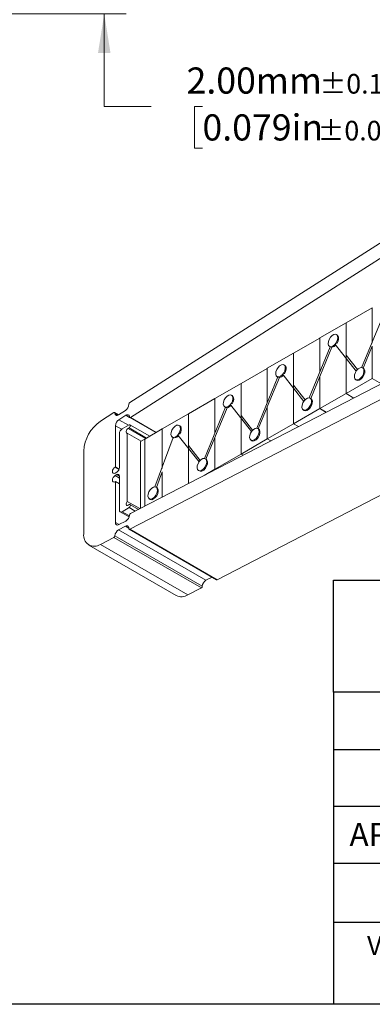
# Model space of a CAD drawing. Units: millimetres. Extents: x 1 to 277, y 1 to 215.
# Drawn here: x 146 to 174, y 1 to 81 of the extents above; entities that cross this region are included whole.
import ezdxf

# ---------------------------------------------------------------- set-up
doc = ezdxf.new("R2010")
doc.units = ezdxf.units.MM
doc.layers.add('SHEET_FORMAT', color=7, linetype='Continuous')
doc.styles.add('SLDTEXTSTYLE0', font='TXT', dxfattribs={"width": 0.75})
doc.dimstyles.new('SLDDIMSTYLE2', dxfattribs={"dimtxt": 2.116667, "dimasz": 3.175, "dimexe": 0, "dimexo": 0.0625, "dimgap": 0.529167, "dimtad": 0, "dimtih": 1, "dimtoh": 1, "dimrnd": 1e-09, "dimzin": 4, "dimdsep": 46, "dimtxsty": 'SLDTEXTSTYLE0', "dimsah": 1, "dimcen": 0.09, "dimadec": 0, "dimazin": 1, "dimtol": 1, "dimtp": 0.1, "dimtm": 0.1, "dimtfac": 1.333333, "dimtmove": 0, "dimatfit": 0, "dimfxl": 1, "dimfrac": 2, "dimtolj": 1, "dimarcsym": 0})

# ---------------------------------------------------------------- blocks, each defined once
blk = doc.blocks.new('SW_NOTE_0_1')
at = {"layer": 'SHEET_FORMAT', "color": 0, "char_height": 1.524, "attachment_point": 2, "style": 'SLDTEXTSTYLE0'}
for s, insert in [('VALUES IN PARENTHESIS ARE CALCULATED', (19.907, 1.965)), ('AND MAY CONTAIN ROUND OFF ERRORS', (19.882, -0.559))]:
    blk.add_mtext(s, dxfattribs=dict(at, insert=insert))
blk = doc.blocks.new('_D_2')
at = {"color": 7, "linetype": 'Continuous', "lineweight": 0}
for p, q in [((152.542, 83.054), (152.542, 89.404)), ((93.503, 83.054), (154.32, 83.054)), ((95.203, 81.054), (154.32, 81.054)), ((152.542, 73.558), (152.542, 81.054)), ((156.352, 73.558), (152.542, 73.558)), ((160.488, 73.558), (159.844, 73.558)), ((159.844, 73.558), (159.844, 70.195)), ((176.248, 73.558), (176.891, 73.558)), ((176.891, 73.558), (176.891, 70.195)), ((159.844, 70.195), (160.488, 70.195)), ((176.891, 70.195), (176.248, 70.195))]:
    blk.add_line(p, q, dxfattribs=at)
at = {"color": 7, "linetype": 'Continuous', "lineweight": 18}
for points in [[(152.542, 83.054), (153.05, 86.229), (152.034, 86.229)], [(152.542, 81.054), (152.034, 77.879), (153.05, 77.879)]]:
    blk.add_solid(points, dxfattribs=at)
at = {"color": 7, "linetype": 'Continuous', "lineweight": 18, "attachment_point": 1, "style": 'SLDTEXTSTYLE0'}
for s, insert, char_height in [('2.00mm', (159.201, 76.716), 2.1167), ('±0.10', (169.964, 76.19), 1.5875), ('0.079in', (160.488, 72.924), 2.1167), ('±0.004', (169.809, 72.398), 1.5875)]:
    blk.add_mtext(s, dxfattribs=dict(at, insert=insert, char_height=char_height))

msp = doc.modelspace()

# ---------------------------------------------------------------- linework, layer by layer
at = {"color": 7, "linetype": 'Continuous', "lineweight": 18}
for p, q in [((154.6013675, 49.5974904), (181.5008407, 66.7541434)), ((154.6576183, 48.3905222), (181.5443377, 65.5390407)), ((172.1118595, 56.0513594), (174.2331798, 57.2759715)), ((174.2331798, 54.4052579), (174.2331798, 57.2759715)), ((174.2331798, 57.2759715), (174.2367154, 57.2739305)), ((169.9870036, 54.8247062), (172.1083239, 56.0493184)), ((172.1083239, 50.3335327), (172.1083239, 56.0493184)), ((172.1083239, 56.0493184), (172.1118595, 56.0472773)), ((172.1083239, 56.0493184), (172.1083239, 53.4459066)), ((172.1118595, 53.4414153), (172.1118595, 56.0513594)), ((175.0806354, 56.5672238), (173.3704686, 52.420236)), ((171.3966684, 55.0579608), (171.3259578, 55.0987812)), ((181.5443377, 54.5142405), (154.6576183, 40.6200136)), ((167.8621477, 53.598053), (169.9834681, 54.8226652)), ((169.9834681, 52.0458817), (169.9834681, 54.8226652)), ((169.9834681, 54.8226652), (169.9870036, 54.8206242)), ((169.9870036, 52.0544551), (169.9870036, 54.8247062)), ((171.2606767, 54.2795073), (172.9400653, 52.1461345)), ((165.7372918, 52.3713998), (167.8586122, 53.596012)), ((167.8586122, 47.8802263), (167.8586122, 53.596012)), ((167.8586122, 53.596012), (167.8621477, 53.593971)), ((167.8586122, 53.596012), (167.8586122, 51.0056387)), ((167.8621477, 51.0011474), (167.8621477, 53.598053)), ((170.8379806, 54.1179913), (169.1278138, 49.9710035)), ((169.9870036, 51.7123453), (170.9634116, 54.0800396)), ((170.7760025, 54.1461274), (170.8354348, 54.1118179)), ((173.0350613, 52.268647), (172.1118595, 53.4414153)), ((173.4937854, 52.3771575), (174.2331798, 54.1701169)), ((174.2331798, 51.5601859), (174.2331798, 54.1701169)), ((181.5008407, 53.2489174), (154.6013675, 39.3480996)), ((167.1540136, 52.6087283), (167.0833029, 52.6495487)), ((172.1083239, 53.2107656), (172.1083239, 50.3335327)), ((172.1118595, 50.3355737), (172.1118595, 53.1982268)), ((163.612436, 51.1447466), (165.7337563, 52.3693588)), ((165.7337563, 49.5795369), (165.7337563, 52.3693588)), ((165.7337563, 52.3693588), (165.7372918, 52.3673178)), ((165.7372918, 49.5881102), (165.7372918, 52.3713998)), ((167.0180219, 51.8302748), (168.6974105, 49.696902)), ((173.5179958, 52.3631811), (173.4472852, 52.4040015)), ((161.4875801, 49.9180934), (163.6089004, 51.1427056)), ((163.6089004, 45.4269199), (163.6089004, 51.1427056)), ((163.6089004, 51.1427056), (163.612436, 51.1406646)), ((163.6089004, 51.1427056), (163.6089004, 48.5653708)), ((163.612436, 48.5608795), (163.612436, 51.1447466)), ((166.5953258, 51.6687588), (164.8851589, 47.521771)), ((165.7372918, 49.2460005), (166.7207568, 51.6308071)), ((166.5333476, 51.6968949), (166.5927799, 51.6625854)), ((168.7924065, 49.8194145), (167.8621477, 51.0011474)), ((169.2511306, 49.927925), (169.9834681, 51.703772)), ((169.9834681, 49.1068795), (169.9834681, 51.703772)), ((169.9870036, 49.1089205), (169.9870036, 51.7123453)), ((172.1118595, 50.3355737), (174.2331798, 51.5601859)), ((172.8973299, 51.4513478), (172.9680405, 51.4105274)), ((174.9864552, 51.1253292), (174.2331798, 51.5601859)), ((162.9113588, 50.1594958), (162.8406481, 50.2003162)), ((167.8586122, 50.7704977), (167.8586122, 47.8802263)), ((167.8621477, 47.8822673), (167.8621477, 50.7579589)), ((169.9870036, 49.1089205), (172.1083239, 50.3335327)), ((172.7440613, 49.9665293), (172.1083239, 50.3335327)), ((172.7477924, 49.9684574), (172.1118595, 50.3355737)), ((154.5348245, 49.4651061), (154.5344544, 49.4730467)), ((159.3627242, 48.6914403), (161.4840446, 49.9160524)), ((161.4840446, 47.113192), (161.4840446, 49.9160524)), ((161.4840446, 49.9160524), (161.4875801, 49.9140114)), ((161.4875801, 47.1217653), (161.4875801, 49.9180934)), ((169.275341, 49.9139486), (169.2046303, 49.954769)), ((152.2261275, 48.0825474), (153.3303196, 48.786808)), ((153.7049447, 48.608739), (153.3840162, 48.7940071)), ((153.404634, 48.7524401), (153.4050041, 48.7444996)), ((153.702262, 48.607028), (154.2671722, 48.9673312)), ((157.2378683, 47.4647871), (159.3591887, 48.6893992)), ((159.3591887, 43.0496401), (159.3591887, 48.6893992)), ((159.3591887, 48.6893992), (159.3627242, 48.6873582)), ((159.3591887, 48.6893992), (159.3591887, 46.1251029)), ((159.3627242, 46.1206116), (159.3627242, 48.6914403)), ((162.3526709, 49.2195263), (160.6425041, 45.0725385)), ((161.4875801, 46.7796556), (162.478102, 49.1815746)), ((188.5719086, 49.1668768), (161.6724353, 35.2660591)), ((162.2906928, 49.2476624), (162.3614035, 49.206842)), ((162.775367, 49.3810423), (164.4547557, 47.2476695)), ((165.0084758, 47.4786925), (165.7337563, 49.2374271)), ((165.7337563, 46.6535731), (165.7337563, 49.2374271)), ((165.7372918, 46.6556141), (165.7372918, 49.2460005)), ((167.8621477, 47.8822673), (169.9834681, 49.1068795)), ((168.654675, 49.0021153), (168.7253857, 48.9612949)), ((170.5016675, 48.8077293), (169.9834681, 49.1068795)), ((170.5053986, 48.8096575), (169.9870036, 49.1089205)), ((153.7207656, 48.209999), (154.2856758, 48.5703022)), ((154.5829337, 48.4328306), (154.5833038, 48.4248901)), ((154.6039216, 48.3833231), (156.7164567, 47.1637825)), ((163.6089004, 48.3302298), (163.6089004, 45.4269199)), ((164.5497517, 47.370182), (163.612436, 48.5608795)), ((163.612436, 45.4289609), (163.612436, 48.317691)), ((165.7372918, 46.6556141), (167.8586122, 47.8802263)), ((168.2592736, 47.6489294), (167.8586122, 47.8802263)), ((168.2630047, 47.6508575), (167.8621477, 47.8822673)), ((153.4527257, 44.4016903), (153.4527257, 47.7290941)), ((153.7709238, 47.0962452), (153.7709238, 44.3404199)), ((154.5487412, 47.7902319), (153.9830558, 47.4636686)), ((154.4073199, 41.6062194), (154.4073199, 47.1153281)), ((155.5199209, 46.4730371), (154.4073199, 47.1153281)), ((154.4780306, 47.5044492), (154.5487412, 47.5452696)), ((156.2191077, 46.8766691), (154.6237352, 47.7976581)), ((155.8229477, 46.6479707), (157.2371612, 47.4643789)), ((157.2371612, 44.2632744), (157.2371612, 47.4643789)), ((157.2371612, 47.4643789), (157.2378683, 47.4639707)), ((157.2378683, 44.2651696), (157.2378683, 47.4647871)), ((158.6687039, 47.7102633), (158.5979933, 47.7510837)), ((165.0326862, 47.4647161), (164.9619755, 47.5055365)), ((155.4686872, 46.4434605), (155.8222406, 46.6475625)), ((155.4686872, 41.039149), (155.4686872, 46.4434605)), ((155.8222406, 41.2218545), (155.8222406, 46.6475625)), ((155.8222406, 46.6475625), (155.8229477, 46.6471543)), ((155.8229477, 41.2222199), (155.8229477, 46.6479707)), ((158.1280611, 46.7662899), (156.6376903, 42.771711)), ((158.048038, 46.7984299), (158.1187486, 46.7576095)), ((158.1610479, 46.7397598), (158.1187486, 46.7576095)), ((158.5327122, 46.9318098), (160.2121008, 44.798437)), ((160.7658209, 45.02946), (161.4840446, 46.7710823)), ((161.4840446, 44.2002667), (161.4840446, 46.7710823)), ((161.4875801, 44.2023078), (161.4875801, 46.7796556)), ((163.612436, 45.4289609), (165.7337563, 46.6535731)), ((164.4120202, 46.5528828), (164.4827309, 46.5120624)), ((166.0168797, 46.4901294), (165.7337563, 46.6535731)), ((166.0206108, 46.4920576), (165.7372918, 46.6556141)), ((150.8859281, 38.9778118), (150.8859281, 45.6780232)), ((159.3591887, 45.8899619), (159.3591887, 43.0496401)), ((160.3070969, 44.9209495), (159.3627242, 46.1206116)), ((159.3627242, 43.0514672), (159.3627242, 45.8774231)), ((161.4875801, 44.2023078), (163.6089004, 45.4269199)), ((163.7744859, 45.3313295), (163.6089004, 45.4269199)), ((163.778217, 45.3332576), (163.612436, 45.4289609)), ((160.7900314, 45.0154836), (160.7193207, 45.056304)), ((153.4173704, 44.3812801), (153.4527257, 44.4016903)), ((153.5587918, 43.9729965), (153.4173704, 43.8913556)), ((153.752152, 44.2288352), (153.4527257, 44.4016903)), ((156.7647494, 42.7381656), (157.2371612, 44.0043514)), ((157.2371612, 41.9530418), (157.2371612, 44.0043514)), ((157.2378683, 41.9534072), (157.2378683, 44.0062466)), ((160.1693654, 44.1036503), (160.2400761, 44.0628299)), ((160.6154407, 43.6988324), (161.4840446, 44.2002667)), ((161.532092, 44.1725295), (161.4840446, 44.2002667)), ((161.5358231, 44.1744576), (161.4875801, 44.2023078)), ((153.4173704, 43.6872204), (153.5587918, 43.7688612)), ((153.4527257, 43.2177062), (153.4173704, 43.197296)), ((153.4527257, 39.8903023), (153.4527257, 43.2177062)), ((153.7709238, 43.0340143), (153.4527257, 43.2177062)), ((153.7709238, 43.6463602), (153.7709238, 40.890535)), ((156.8049614, 42.7149517), (156.7342507, 42.7557721)), ((155.4269673, 41.0175895), (154.4073199, 41.6062194)), ((156.1842954, 41.8031184), (156.2550061, 41.762298)), ((153.833068, 40.7531815), (154.5510627, 40.338692)), ((153.9830558, 40.768034), (154.5487412, 41.0945972)), ((154.5487412, 41.3395594), (154.4780306, 41.298739)), ((155.3042133, 40.954154), (154.6237352, 41.3469857)), ((154.2856758, 40.0107979), (153.7207656, 39.7188698)), ((154.5833038, 40.499844), (154.5829337, 40.4914762)), ((154.2671722, 39.5924051), (153.702262, 39.300477)), ((160.7733299, 35.2184364), (153.702262, 39.300477)), ((154.5344544, 39.3952872), (154.5348245, 39.403655)), ((154.5550722, 39.3451733), (161.62614, 35.2631327)), ((161.6724353, 35.2660591), (154.6013675, 39.3480996)), ((153.3303196, 38.6912613), (152.2261275, 38.1206489)), ((160.4013874, 34.6092207), (153.3303196, 38.6912613)), ((153.4050041, 38.8197987), (153.404634, 38.8114309)), ((160.4757019, 34.7293903), (153.404634, 38.8114309)), ((160.4760719, 34.7377582), (153.4050041, 38.8197987)), ((151.3002229, 38.0621222), (158.3712908, 33.9800816)), ((159.2971953, 34.0386083), (152.2261275, 38.1206489)), ((161.2641756, 35.4720904), (160.7733299, 35.2184364)), ((160.4013874, 34.6092207), (159.2971953, 34.0386083)), ((160.4760719, 34.7377582), (160.4757019, 34.7293903))]:
    msp.add_line(p, q, dxfattribs=at)
at = {"color": 8, "linetype": 'Continuous', "lineweight": 18}
for p, q in [((153.6796728, 48.5936637), (153.404634, 48.7524401)), ((153.6727023, 48.5899607), (153.4050041, 48.7444996)), ((154.4983218, 47.7611253), (153.7207656, 48.209999)), ((154.5935354, 48.3925787), (154.2856758, 48.5703022)), ((156.7495403, 47.1828813), (154.6576183, 48.3905222)), ((153.9503221, 47.4418379), (153.4527257, 47.7290941)), ((155.8923016, 46.6880079), (154.4780306, 47.5044492)), ((155.9630123, 46.7288283), (154.5487412, 47.5452696)), ((153.7399407, 44.1950642), (153.4173704, 44.3812801)), ((153.7709238, 43.4831184), (153.4173704, 43.6872204)), ((153.7709238, 43.6464), (153.5587918, 43.7688612)), ((154.5751654, 40.4262164), (153.9830558, 40.768034)), ((155.0339517, 40.8144911), (154.5487412, 41.0945972)), ((153.7360267, 39.7267562), (153.4527257, 39.8903023)), ((154.5348221, 39.4378942), (154.2671722, 39.5924051))]:
    msp.add_line(p, q, dxfattribs=at)
at = {"color": 7, "linetype": 'Continuous', "lineweight": 18, "flags": 128}
for points in [[(171.0509801, 54.1733569), (170.9104901, 54.1225802), (170.788974, 54.1393144), (170.7028433, 54.2212992), (170.6637304, 54.3574623), (170.6769177, 54.529414), (170.7406242, 54.7139314), (170.846246, 54.8860942), (170.9795183, 55.022651), (171.1224419, 55.105159), (171.2557142, 55.1224751), (171.361336, 55.0722606), (171.4250425, 54.9612973), (171.4382298, 54.8045713), (171.3991169, 54.6232495), (171.3129862, 54.4418202), (171.1914701, 54.2847866), (171.0509801, 54.1733569)], [(171.3966684, 55.0579608), (171.4357389, 55.0278313), (171.4980325, 54.9121342), (171.5077532, 54.750268), (171.4635429, 54.5648444), (171.3715777, 54.3817663)], [(166.8083253, 51.7241244), (166.6678352, 51.6733477), (166.5463192, 51.6900819), (166.4601885, 51.7720667), (166.4210756, 51.9082298), (166.4342629, 52.0801815), (166.4979694, 52.2646989), (166.6035912, 52.4368617), (166.7368635, 52.5734185), (166.8797871, 52.6559265), (167.0130593, 52.6732426), (167.1186811, 52.6230281), (167.1823877, 52.5120648), (167.195575, 52.3553388), (167.1564621, 52.174017), (167.0703314, 51.9925877), (166.9488153, 51.8355541), (166.8083253, 51.7241244)], [(167.1540136, 52.6087283), (167.193084, 52.5785988), (167.2553777, 52.4629017), (167.2650983, 52.3010355), (167.2208881, 52.1156119), (167.1289229, 51.9325338)], [(173.1723075, 51.4785772), (173.0318175, 51.4278006), (172.9103014, 51.4445347), (172.8241707, 51.5265196), (172.7850578, 51.6626827), (172.7982451, 51.8346344), (172.8619517, 52.0191517), (172.9675735, 52.1913146), (173.1008457, 52.3278714), (173.2437693, 52.4103794), (173.3770416, 52.4276955), (173.4826634, 52.377481), (173.5463699, 52.2665176), (173.5595572, 52.1097917), (173.5204443, 51.9284698), (173.4343136, 51.7470406), (173.3127976, 51.5900069), (173.1723075, 51.4785772)], [(173.5179958, 52.3631811), (173.5848703, 52.2983378), (173.6290806, 52.1639583), (173.6193599, 51.9908689), (173.5570663, 51.8032491), (173.4509018, 51.6273085), (173.315697, 51.4876252), (173.1703394, 51.403712), (173.0351346, 51.3872913), (172.9680405, 51.4105274)], [(162.5656704, 49.2748919), (162.4251804, 49.2241152), (162.3036643, 49.2408494), (162.2175336, 49.3228342), (162.1784207, 49.4589973), (162.1916081, 49.630949), (162.2553146, 49.8154664), (162.3609364, 49.9876292), (162.4942087, 50.124186), (162.6371322, 50.206694), (162.7704045, 50.2240101), (162.8760263, 50.1737956), (162.9397328, 50.0628323), (162.9529202, 49.9061063), (162.9138073, 49.7247845), (162.8276766, 49.5433552), (162.7061605, 49.3863216), (162.5656704, 49.2748919)], [(162.9113588, 50.1594958), (162.9504292, 50.1293663), (163.0127228, 50.0136692), (163.0224435, 49.851803), (162.9782333, 49.6663794), (162.8862681, 49.4833013)], [(168.9296527, 49.0293447), (168.7891626, 48.9785681), (168.6676466, 48.9953022), (168.5815159, 49.0772871), (168.542403, 49.2134502), (168.5555903, 49.3854019), (168.6192968, 49.5699192), (168.7249186, 49.7420821), (168.8581909, 49.8786389), (169.0011145, 49.9611469), (169.1343868, 49.978463), (169.2400086, 49.9282485), (169.3037151, 49.8172851), (169.3169024, 49.6605592), (169.2777895, 49.4792373), (169.1916588, 49.2978081), (169.0701427, 49.1407744), (168.9296527, 49.0293447)], [(169.275341, 49.9139486), (169.3422155, 49.8491053), (169.3864257, 49.7147258), (169.3767051, 49.5416364), (169.3144114, 49.3540166), (169.2082469, 49.178076), (169.0730422, 49.0383927), (168.9276846, 48.9544795), (168.7924798, 48.9380588), (168.7253857, 48.9612949)], [(153.3303196, 48.786808), (153.3441667, 48.7940687), (153.357624, 48.7979989), (153.3701742, 48.7984475), (153.381335, 48.7953972), (153.3906775, 48.7889654), (153.3978427, 48.7793991), (153.4025553, 48.7670661), (153.404634, 48.7524401)], [(153.4050041, 48.7444996), (153.4133193, 48.6859959), (153.4321695, 48.6366636), (153.4608304, 48.5983986), (153.4982005, 48.5726712), (153.5428437, 48.5604703), (153.5930444, 48.5622646), (153.6468734, 48.5779852), (153.702262, 48.607028)], [(154.2856758, 48.5703022), (154.3410645, 48.599345), (154.3948935, 48.6150656), (154.4450941, 48.6168599), (154.4897373, 48.604659), (154.5271074, 48.5789316), (154.5557683, 48.5406666), (154.5746185, 48.4913343), (154.5829337, 48.4328306)], [(154.5833038, 48.4248901), (154.5853826, 48.4102642), (154.5900951, 48.3979311), (154.5972603, 48.3883648), (154.6066029, 48.381933), (154.6177637, 48.3788827), (154.6303138, 48.3793313), (154.6437711, 48.3832615), (154.6576183, 48.3905222)], [(154.4073199, 47.1153281), (154.3643794, 47.1265503), (154.3340843, 47.1593777), (154.3198053, 47.2101576), (154.3231312, 47.27324), (154.343692, 47.3416061), (154.3791999, 47.4076492), (154.4257042, 47.464021), (154.4780306, 47.5044492)], [(154.5487412, 47.5452696), (154.589331, 47.5780249), (154.6237412, 47.6244401), (154.6467335, 47.6774489), (154.6548073, 47.7289813), (154.6467335, 47.7711919), (154.6237412, 47.7976545), (154.589331, 47.8043405), (154.5487412, 47.7902319)], [(158.3230156, 46.8256594), (158.1825256, 46.7748827), (158.0610095, 46.7916169), (157.9748788, 46.8736017), (157.9357659, 47.0097648), (157.9489532, 47.1817165), (158.0126597, 47.3662339), (158.1182816, 47.5383967), (158.2515538, 47.6749535), (158.3944774, 47.7574615), (158.5277497, 47.7747776), (158.6333715, 47.7245631), (158.697078, 47.6135998), (158.7102653, 47.4568738), (158.6711524, 47.275552), (158.5850217, 47.0941227), (158.4635057, 46.9370891), (158.3230156, 46.8256594)], [(158.6687039, 47.7102633), (158.7273801, 47.657287), (158.7758955, 47.5378026), (158.7772434, 47.3808149), (158.7312575, 47.2056993), (158.6436133, 47.0340688)], [(164.6869979, 46.5801122), (164.5465078, 46.5293356), (164.4249917, 46.5460697), (164.338861, 46.6280546), (164.2997481, 46.7642177), (164.3129355, 46.9361694), (164.376642, 47.1206867), (164.4822638, 47.2928496), (164.6155361, 47.4294064), (164.7584596, 47.5119144), (164.8917319, 47.5292305), (164.9973537, 47.479016), (165.0610602, 47.3680526), (165.0742476, 47.2113267), (165.0351347, 47.0300048), (164.949004, 46.8485756), (164.8274879, 46.6915419), (164.6869979, 46.5801122)], [(165.0326862, 47.4647161), (165.0995607, 47.3998728), (165.1437709, 47.2654933), (165.1340503, 47.0924039), (165.0717566, 46.9047841), (164.9655921, 46.7288435), (164.8303873, 46.5891602), (164.6850297, 46.505247), (164.549825, 46.4888263), (164.4827309, 46.5120624)], [(160.444343, 44.1308797), (160.303853, 44.0801031), (160.1823369, 44.0968372), (160.0962062, 44.1788221), (160.0570933, 44.3149852), (160.0702806, 44.4869369), (160.1339872, 44.6714542), (160.239609, 44.8436171), (160.3728812, 44.9801739), (160.5158048, 45.0626819), (160.6490771, 45.079998), (160.7546989, 45.0297835), (160.8184054, 44.9188201), (160.8315927, 44.7620942), (160.7924798, 44.5807723), (160.7063491, 44.3993431), (160.5848331, 44.2423094), (160.444343, 44.1308797)], [(160.7900314, 45.0154836), (160.8569059, 44.9506403), (160.9011161, 44.8162608), (160.8913954, 44.6431714), (160.8291018, 44.4555516), (160.7229373, 44.279611), (160.5877325, 44.1399277), (160.4423749, 44.0560145), (160.3071701, 44.0395938), (160.2400761, 44.0628299)], [(153.4173704, 43.8913556), (153.336191, 43.8631384), (153.2673704, 43.8765103), (153.221386, 43.9294355), (153.2052384, 44.0138567), (153.221386, 44.1169215), (153.2673704, 44.2229392), (153.336191, 44.3157696), (153.4173704, 44.3812801)], [(153.4173704, 43.197296), (153.336191, 43.1690787), (153.2673704, 43.1824506), (153.221386, 43.2353758), (153.2052384, 43.319797), (153.221386, 43.4228618), (153.2673704, 43.5288795), (153.336191, 43.6217099), (153.4173704, 43.6872204)], [(156.4592731, 41.8303478), (156.318783, 41.7795712), (156.1972669, 41.7963053), (156.1111362, 41.8782902), (156.0720233, 42.0144533), (156.0852107, 42.186405), (156.1489172, 42.3709223), (156.254539, 42.5430851), (156.3878113, 42.6796419), (156.5307348, 42.76215), (156.6640071, 42.779466), (156.7696289, 42.7292515), (156.8333354, 42.6182882), (156.8465228, 42.4615623), (156.8074099, 42.2802404), (156.7212792, 42.0988111), (156.5997631, 41.9417775), (156.4592731, 41.8303478)], [(156.8049614, 42.7149517), (156.8560959, 42.6715776), (156.9092632, 42.5568952), (156.9155991, 42.4029145), (156.8743214, 42.2286483), (156.7905268, 42.0556138), (156.6745618, 41.9051766), (156.5407451, 41.7959117), (156.4055996, 41.7413106), (156.2858124, 41.7481151), (156.2550061, 41.762298)], [(154.4780306, 41.298739), (154.4257042, 41.2787525), (154.3791999, 41.2814316), (154.343692, 41.3064781), (154.3231312, 41.3511053), (154.3198053, 41.4103477), (154.3340843, 41.4776137), (154.3643794, 41.5454191), (154.4073199, 41.6062194)], [(154.5487412, 41.0945972), (154.589331, 41.1273525), (154.6237412, 41.1737677), (154.6467335, 41.2267765), (154.6548073, 41.2783089), (154.6467335, 41.3205195), (154.6237412, 41.3469821), (154.589331, 41.3536681), (154.5487412, 41.3395594)], [(154.5348245, 39.403655), (154.5322851, 39.4661499), (154.5189887, 39.5206337), (154.4954462, 39.5650129), (154.4625625, 39.5975818), (154.4216011, 39.6170889), (154.3741363, 39.6227846), (154.321992, 39.6144499), (154.2671722, 39.5924051)], [(154.6013675, 39.3480996), (154.5876625, 39.3425884), (154.5746264, 39.3405048), (154.5627602, 39.3419287), (154.5525199, 39.3468055), (154.544299, 39.3549477), (154.5384133, 39.3660425), (154.5350892, 39.3796634), (154.5344544, 39.3952872)]]:
    msp.add_lwpolyline(points, dxfattribs=at)
at = {"color": 7, "linetype": 'Continuous', "lineweight": 18}
for centre, radius, start, end in [((170.8849415, 54.5815646), 0.5076184, 278.882455615, 321.112167852), ((166.6422867, 52.1323321), 0.5076184, 278.882455615, 321.112167852), ((153.9217868, 49.4738895), 0.6131006, 304.287248514, 359.1791424), ((154.6877138, 49.4708508), 0.1532751, 124.287248514, 179.1791424), ((162.3996319, 49.6830996), 0.5076184, 278.882455615, 321.112167852), ((153.9780157, 45.5303522), 3.0956118, 124.466642783, 177.2657631), ((154.0711433, 47.6995599), 0.6191224, 124.466642783, 177.2657631), ((154.2314886, 47.0752869), 0.4610414, 122.60547834, 177.394521514), ((158.1431843, 47.2522221), 0.5299075, 282.253091636, 320.503624358), ((153.310359, 44.3613782), 0.4610414, 302.60547834, 357.394521514), ((153.6416015, 43.6673384), 0.1310128, 350.785963009, 129.203285236), ((153.9002461, 40.8695568), 0.1310128, 170.78596301, 309.203285236), ((153.6226628, 39.8607435), 0.1724886, 170.132684008, 304.663086889), ((153.9715585, 40.5373056), 0.6130905, 300.820527106, 355.713062017), ((154.7361476, 40.4883867), 0.1532726, 120.820527106, 175.713062017), ((154.0163793, 38.7739694), 0.6130905, 120.820527106, 175.713062017), ((151.7356132, 38.8300174), 0.862443, 170.132684008, 304.663086889), ((153.2517902, 38.8228882), 0.1532726, 300.820527106, 355.713062017), ((161.0874471, 34.6919288), 0.6130905, 120.820527106, 175.713062017), ((161.6466556, 35.306236), 0.0477366, 244.547341734, 302.686398788), ((160.3228581, 34.7408476), 0.1532726, 300.820527106, 355.713062017), ((158.7812324, 34.8479847), 0.9598478, 244.716961402, 302.51677912)]:
    msp.add_arc(centre, radius, start, end, dxfattribs=at)
for points, knots in [([(170.9633218, 54.080034), (170.9549317, 54.0844643), (170.9376269, 54.0936019), (170.9076155, 54.1046709), (170.8799745, 54.1128139), (170.858547, 54.1177116), (170.8447304, 54.1195597), (170.8384638, 54.119453), (170.8386493, 54.1180703), (170.8386989, 54.1177005)], [0, 0, 0, 0, 0.190109907, 0.3921062749, 0.5431888494, 0.6950111373, 0.8284159244, 0.9541061001, 1, 1, 1, 1]), ([(166.720667, 51.6308015), (166.7122769, 51.6352318), (166.6949721, 51.6443694), (166.6649607, 51.6554384), (166.6373196, 51.6635814), (166.6158921, 51.6684791), (166.6020756, 51.6703272), (166.595809, 51.6702205), (166.5959945, 51.6688378), (166.5960441, 51.668468)], [0, 0, 0, 0, 0.190109907, 0.3921062749, 0.5431888494, 0.6950111373, 0.8284159244, 0.9541061001, 1, 1, 1, 1]), ([(162.4780121, 49.181569), (162.4696213, 49.1859996), (162.452315, 49.1951378), (162.4223147, 49.2062028), (162.3946408, 49.2143575), (162.3733236, 49.2192156), (162.3591483, 49.2211925), (162.352355, 49.220607), (162.3521763, 49.2175601), (162.3591682, 49.2115259), (162.3715213, 49.2035458), (162.3823658, 49.1972027), (162.3864942, 49.194788)], [0, 0, 0, 0, 0.1256146261, 0.2590832002, 0.3589106179, 0.4592267993, 0.547373665, 0.6304231213, 0.7178527671, 0.8164491682, 0.930124938, 1, 1, 1, 1])]:
    msp.add_open_spline(points, degree=3, knots=knots, dxfattribs=at)
at = {"layer": 'SHEET_FORMAT'}
for p, q in [((171.1049651, 26.1661403), (171.1049651, 35.2394508)), ((171.1049651, 35.2394508), (215.2149695, 35.2394508)), ((171.1049651, 26.1661403), (171.1049651, 0.9031643)), ((215.2149695, 26.1661403), (171.1049651, 26.1661403)), ((215.2149695, 21.4874006), (171.1049651, 21.4874006)), ((215.2149695, 16.9216824), (171.1049651, 16.9216824)), ((215.2149695, 12.295889), (171.1049651, 12.295889)), ((171.1049651, 7.5627343), (215.2149695, 7.5627343)), ((277.4614123, 0.9031643), (1.0515556, 0.9031643))]:
    msp.add_line(p, q, dxfattribs=at)

# ---------------------------------------------------------------- block references
at = {"layer": 'SHEET_FORMAT', "color": 7}
msp.add_blockref('SW_NOTE_0_1', (174.843014, 4.4558555), dxfattribs=at)

# ---------------------------------------------------------------- texts
at = {"layer": 'SHEET_FORMAT', "color": 7, "insert": (172.3960125, 15.578717), "char_height": 1.85208333, "attachment_point": 1, "style": 'SLDTEXTSTYLE0'}
msp.add_mtext('APPROVAL', dxfattribs=at)

# ---------------------------------------------------------------- dimensions: what is measured, and where the dimension line sits
at = {"color": 7, "linetype": 'Continuous', "lineweight": 18}
dim = msp.add_linear_dim(base=(152.5423693, 81.0542241), p1=(92.2328064, 83.0542241), p2=(93.9328064, 81.0542241), angle=90, dimstyle='SLDDIMSTYLE2', dxfattribs=at)
dim.commit()
dim.dimension.update_dxf_attribs({"geometry": '_D_2', "text_midpoint": (152.5423693, 73.5584615), "dimtype": 160})

doc.saveas('drawing.dxf')
